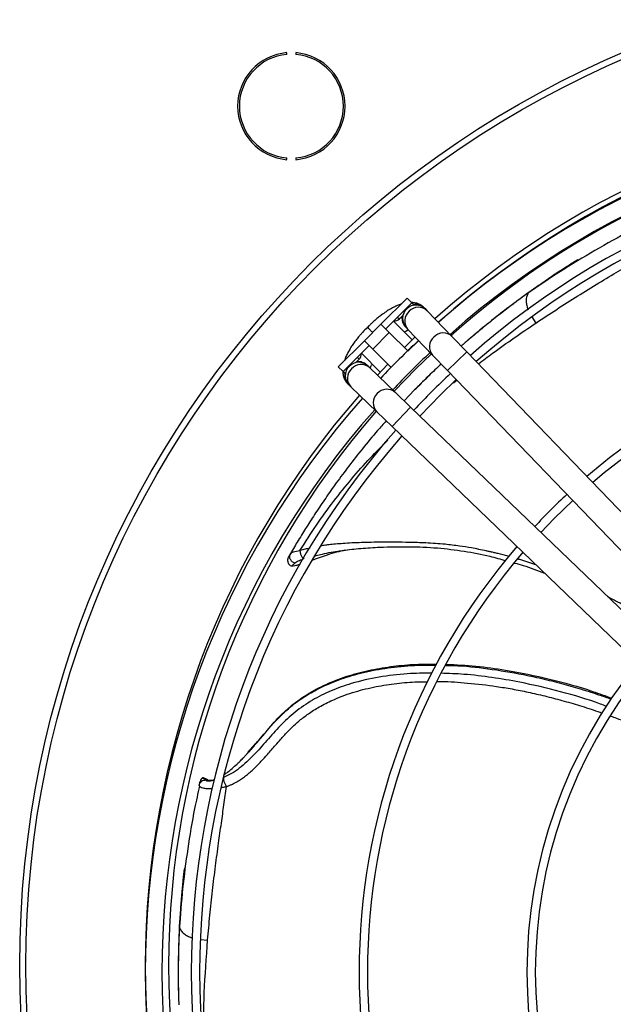
# Model space of a CAD drawing. Units: millimetres. Extents: x 5 to 414, y 3 to 291.
# Drawn here: x 85 to 96, y 240 to 260 of the extents above; entities that cross this region are included whole.
import ezdxf

# ---------------------------------------------------------------- set-up
doc = ezdxf.new("R2010")
doc.units = ezdxf.units.MM

msp = doc.modelspace()

# ---------------------------------------------------------------- linework, layer by layer
at = {"color": 7, "linetype": 'Continuous', "lineweight": 25}
for p, q in [((89.974, 259.029), (89.974, 259.063)), ((90.151, 259.063), (90.151, 259.029)), ((89.974, 256.937), (89.974, 256.97)), ((90.151, 256.97), (90.151, 256.937)), ((95.753, 254.946), (95.279, 254.643)), ((94.917, 254.394), (94.781, 254.299)), ((91.843, 253.668), (92.361, 254.187)), ((92.361, 254.187), (92.456, 254.093)), ((92.456, 254.093), (91.937, 253.574)), ((92.493, 254.055), (92.456, 254.093)), ((92.48, 254.041), (92.493, 254.055)), ((92.731, 253.966), (92.711, 253.987)), ((92.761, 253.935), (92.731, 253.966)), ((92.211, 253.772), (92.279, 253.84)), ((93.253, 253.424), (92.761, 253.935)), ((91.513, 253.338), (91.843, 253.668)), ((91.576, 253.606), (91.548, 253.578)), ((91.603, 253.633), (91.576, 253.605)), ((91.586, 253.595), (91.577, 253.604)), ((91.587, 253.594), (91.586, 253.595)), ((92.008, 253.503), (91.843, 253.668)), ((92.462, 253.355), (92.09, 253.727)), ((92.327, 253.616), (92.347, 253.596)), ((92.347, 253.596), (92.377, 253.565)), ((91.678, 253.173), (92.008, 253.503)), ((92.373, 253.139), (92.008, 253.503)), ((92.307, 253.204), (92.523, 253.413)), ((92.377, 253.565), (92.869, 253.054)), ((93.546, 253.119), (93.253, 253.424)), ((90.994, 252.82), (91.513, 253.338)), ((91.607, 253.244), (91.089, 252.726)), ((91.513, 253.338), (91.678, 253.173)), ((92.377, 253.134), (92.592, 253.341)), ((91.454, 253.091), (91.829, 252.715)), ((91.678, 253.173), (92.043, 252.809)), ((92.869, 253.054), (93.162, 252.749)), ((98.461, 248.012), (93.546, 253.119)), ((90.994, 252.82), (91.089, 252.726)), ((91.341, 252.903), (91.409, 252.971)), ((91.585, 252.835), (91.565, 252.854)), ((91.617, 252.804), (91.585, 252.835)), ((92.128, 252.313), (91.617, 252.804)), ((91.772, 252.654), (91.979, 252.873)), ((91.089, 252.726), (91.126, 252.688)), ((91.126, 252.688), (91.14, 252.702)), ((93.162, 252.749), (98.077, 247.643)), ((91.195, 252.47), (91.215, 252.451)), ((91.215, 252.451), (91.247, 252.42)), ((91.247, 252.42), (91.758, 251.928)), ((92.432, 252.019), (92.128, 252.313)), ((92.511, 252.362), (92.305, 252.142)), ((97.539, 247.104), (92.432, 252.019)), ((91.758, 251.928), (92.063, 251.635)), ((92.063, 251.635), (97.169, 246.72)), ((90.056, 249.123), (90.034, 249.084)), ((91.1, 249.172), (91.219, 249.188)), ((90.066, 248.861), (90.132, 248.92)), ((89.351, 245.337), (89.193, 245.157)), ((88.289, 244.647), (88.295, 244.651)), ((88.289, 244.647), (88.376, 244.622)), ((88.39, 244.618), (88.32, 244.654)), ((88.376, 244.622), (88.367, 244.61)), ((88.403, 244.612), (88.398, 244.615)), ((88.241, 244.557), (88.229, 244.508)), ((88.233, 244.52), (88.231, 244.505)), ((87.938, 242.863), (87.879, 242.303)), ((87.849, 241.865), (87.837, 241.699))]:
    msp.add_line(p, q, dxfattribs=at)
at = {"color": 8, "linetype": 'Continuous', "lineweight": 25}
for p, q in [((94.781, 254.298), (94.769, 254.289)), ((92.173, 253.81), (92.211, 253.772)), ((94.836, 253.811), (94.92, 253.691)), ((91.409, 252.971), (91.372, 253.009)), ((93.546, 253.119), (93.162, 252.749)), ((93.284, 252.501), (93.352, 252.552)), ((92.432, 252.019), (92.063, 251.635)), ((88.376, 244.622), (88.382, 244.619)), ((87.839, 241.699), (87.838, 241.684)), ((88.261, 241.438), (88.4, 241.429))]:
    msp.add_line(p, q, dxfattribs=at)
at = {"color": 7, "linetype": 'Continuous', "lineweight": 25, "flags": 128}
for points in [[(92.105, 252.334), (92.535, 252.78), (92.843, 253.08)], [(92.615, 251.843), (93.025, 252.265), (93.338, 252.566)], [(95.017, 249.531), (95.28, 249.805), (95.65, 250.164)]]:
    msp.add_lwpolyline(points, dxfattribs=at)
at = {"color": 7, "linetype": 'Continuous', "lineweight": 25}
for radius in [19.724, 19.6]:
    msp.add_circle((104.391, 240.924), radius, dxfattribs=at)
for centre, radius, start, end in [((90.063, 258), 1.067, 94.7802, 265.2198), ((90.063, 258), 1.067, 274.7802, 85.2198), ((90.063, 258), 1.033, 94.9342, 265.0658), ((90.063, 258), 1.033, 274.9342, 85.0658), ((104.391, 240.924), 17.229, 48.2354, 131.7646), ((104.391, 240.791), 17.231, 90, 131.4572), ((104.391, 240.924), 17.129, 48.2478, 131.7522), ((104.391, 240.791), 16.898, 48.5911, 131.4089), ((104.391, 240.924), 16.767, 101.1218, 131.7057), ((104.391, 240.791), 16.317, 90, 131.32), ((104.391, 240.791), 16.15, 48.7067, 131.2933), ((92.539, 253.781), 0.267, 133.9049, 223.9049), ((92.539, 253.781), 0.267, 43.9049, 133.9049), ((92.116, 253.866), 0.133, 262.2264, 315), ((104.391, 240.791), 12.983, 90, 130.6557), ((104.391, 240.791), 12.817, 49.3866, 130.6134), ((104.391, 240.791), 17.231, 133.2314, 136.7686), ((91.315, 253.065), 0.133, 315, 7.8277), ((104.391, 240.791), 16.898, 133.2181, 136.7819), ((91.4, 252.643), 0.267, 136.0951, 226.0951), ((91.4, 252.643), 0.267, 46.0951, 136.0951), ((104.391, 240.791), 16.317, 133.1936, 136.8064), ((104.391, 240.924), 17.229, 138.8629, 180), ((104.391, 240.791), 17.231, 138.5428, 221.4572), ((104.391, 240.791), 16.898, 138.5911, 221.4089), ((104.391, 240.924), 16.767, 138.9392, 180), ((104.391, 240.791), 16.317, 138.68, 221.32), ((104.391, 240.791), 16.15, 138.7067, 221.2933), ((104.391, 240.791), 12.983, 133.011, 136.989), ((104.391, 240.791), 12.983, 139.3443, 220.6557), ((104.391, 240.791), 12.817, 139.3866, 220.6134), ((104.391, 240.791), 9.65, 140.4686, 219.5314), ((104.391, 240.791), 9.483, 140.5456, 219.4544), ((104.391, 240.924), 17.229, 180, 221.7766), ((104.391, 240.924), 16.767, 180, 221.718)]:
    msp.add_arc(centre, radius, start, end, dxfattribs=at)
at = {"color": 8, "linetype": 'Continuous', "lineweight": 25}
for centre, start, end in [((92.587, 253.751), 46.461, 136.9762), ((92.567, 253.732), 130.8335, 221.3487), ((93.059, 253.221), 130.8335, 221.3487), ((93.079, 253.24), 46.461, 136.9762), ((91.449, 252.614), 48.6513, 139.1665), ((91.43, 252.595), 133.0238, 223.539), ((91.941, 252.103), 133.0238, 223.539), ((91.96, 252.122), 48.6513, 139.1665)]:
    msp.add_arc(centre, 0.253, start, end, dxfattribs=at)
at = {"color": 7, "linetype": 'Continuous', "lineweight": 25}
for points, knots in [([(97.213, 255.726), (97.076, 255.66), (96.689, 255.471), (96.088, 255.133), (95.401, 254.72), (94.97, 254.425), (94.754, 254.278)], [0, 0, 0, 0, 0.154127, 0.436157, 0.718071, 1, 1, 1, 1]), ([(94.92, 253.691), (95.057, 253.782), (95.332, 253.964), (95.749, 254.229), (96.16, 254.482), (96.546, 254.714), (96.899, 254.922), (97.224, 255.113), (97.434, 255.239), (97.537, 255.301)], [0, 0, 0, 0, 0.1607511, 0.3215576, 0.4823698, 0.6310956, 0.7603765, 0.882402, 1, 1, 1, 1]), ([(95.747, 254.943), (95.677, 254.9), (95.528, 254.807), (95.293, 254.654), (95.036, 254.479), (94.86, 254.354), (94.769, 254.289)], [0, 0, 0, 0, 0.204351, 0.439534, 0.709874, 1, 1, 1, 1]), ([(94.781, 254.299), (94.687, 254.231), (94.483, 254.083), (94.161, 253.836), (93.848, 253.587), (93.648, 253.415), (93.565, 253.344)], [0, 0, 0, 0, 0.2217842, 0.4838337, 0.786131, 1, 1, 1, 1]), ([(92.238, 254.064), (92.227, 254.061), (92.187, 254.049), (92.118, 254.017), (92.031, 253.971), (91.941, 253.915), (91.857, 253.855), (91.781, 253.795), (91.713, 253.738), (91.655, 253.685), (91.618, 253.648), (91.603, 253.633)], [0, 0, 0, 0, 0.053466, 0.194256, 0.331021, 0.463323, 0.611651, 0.722051, 0.815379, 0.927803, 1, 1, 1, 1]), ([(92.707, 253.988), (92.69, 254.005), (92.65, 254.043), (92.573, 254.077), (92.507, 254.096), (92.469, 254.096), (92.458, 254.096)], [0, 0, 0, 0, 0.251505, 0.571529, 0.878278, 1, 1, 1, 1]), ([(91.548, 253.578), (91.515, 253.544), (91.468, 253.496), (91.404, 253.423), (91.353, 253.36), (91.297, 253.285), (91.245, 253.207), (91.196, 253.126), (91.155, 253.045), (91.128, 252.983), (91.118, 252.949), (91.116, 252.942)], [0, 0, 0, 0, 0.166836, 0.234302, 0.345495, 0.45938, 0.580402, 0.705661, 0.8346, 0.967171, 1, 1, 1, 1]), ([(91.678, 253.503), (91.659, 253.523), (91.618, 253.563), (91.598, 253.583), (91.587, 253.594)], [0, 0, 0, 0, 0.472663, 1, 1, 1, 1]), ([(92.305, 253.512), (92.308, 253.514), (92.326, 253.525), (92.356, 253.539), (92.378, 253.549), (92.388, 253.553)], [0, 0, 0, 0, 0.065007, 0.568515, 1, 1, 1, 1]), ([(93.555, 253.336), (93.528, 253.313), (93.487, 253.279), (93.448, 253.244), (93.436, 253.233)], [0, 0, 0, 0, 0.688941, 1, 1, 1, 1]), ([(91.63, 252.797), (91.631, 252.8), (91.636, 252.814), (91.649, 252.841), (91.664, 252.867), (91.669, 252.876)], [0, 0, 0, 0, 0.12892, 0.720469, 1, 1, 1, 1]), ([(93.04, 252.876), (93.018, 252.857), (92.914, 252.761), (92.737, 252.59), (92.585, 252.436), (92.511, 252.362)], [0, 0, 0, 0, 0.117481, 0.577672, 1, 1, 1, 1]), ([(91.084, 252.724), (91.084, 252.718), (91.084, 252.686), (91.098, 252.626), (91.13, 252.551), (91.163, 252.499), (91.189, 252.478), (91.193, 252.474)], [0, 0, 0, 0, 0.067677, 0.366437, 0.655482, 0.945391, 1, 1, 1, 1]), ([(92.792, 252.64), (92.726, 252.576), (92.633, 252.486), (92.544, 252.394), (92.519, 252.368)], [0, 0, 0, 0, 0.718903, 1, 1, 1, 1]), ([(91.946, 251.748), (91.888, 251.683), (91.729, 251.504), (91.482, 251.203), (91.209, 250.856), (90.966, 250.529), (90.746, 250.218), (90.549, 249.926), (90.368, 249.645), (90.201, 249.375), (90.096, 249.197), (90.045, 249.109)], [0, 0, 0, 0, 0.084068, 0.234786, 0.371569, 0.500825, 0.612377, 0.719631, 0.818734, 0.910668, 1, 1, 1, 1]), ([(90.045, 249.109), (90.036, 249.094), (90.022, 249.069), (90.01, 249.048), (90.006, 249.041), (90.006, 249.043), (90.006, 249.043)], [0, 0, 0, 0, 0.445656, 0.725711, 0.934388, 1, 1, 1, 1]), ([(90.132, 248.92), (90.123, 248.923), (90.105, 248.929), (90.079, 248.946), (90.057, 248.968), (90.04, 248.996), (90.03, 249.026), (90.028, 249.057), (90.033, 249.085), (90.041, 249.101), (90.045, 249.109)], [0, 0, 0, 0, 0.113215, 0.235958, 0.365991, 0.5, 0.634009, 0.764042, 0.886785, 1, 1, 1, 1]), ([(90.045, 249.109), (90.06, 249.122), (90.091, 249.151), (90.185, 249.164), (90.234, 249.171)], [0, 0, 0, 0, 0.475864, 1, 1, 1, 1]), ([(90.234, 249.171), (90.234, 249.155), (90.235, 249.129), (90.245, 249.095), (90.256, 249.07), (90.27, 249.047), (90.291, 249.022), (90.309, 249.012), (90.32, 249.006)], [0, 0, 0, 0, 0.239401, 0.368562, 0.500508, 0.632379, 0.761326, 1, 1, 1, 1]), ([(91.124, 249.176), (91.07, 249.163), (90.949, 249.134), (90.807, 249.091), (90.692, 249.053), (90.614, 249.026), (90.544, 249), (90.501, 248.985), (90.482, 248.978)], [0, 0, 0, 0, 0.235831, 0.524147, 0.650814, 0.777792, 0.905139, 1, 1, 1, 1]), ([(91.083, 249.172), (91.201, 249.187), (91.442, 249.216), (91.889, 249.243), (92.396, 249.251), (92.956, 249.229), (93.491, 249.161), (93.946, 249.077), (94.217, 248.999), (94.322, 248.969)], [0, 0, 0, 0, 0.112583, 0.228522, 0.405772, 0.577481, 0.741789, 0.900322, 1, 1, 1, 1]), ([(90.006, 249.042), (90.002, 249.034), (89.993, 249.016), (89.988, 248.986), (89.989, 248.954), (89.998, 248.922), (90.014, 248.894), (90.029, 248.88), (90.036, 248.874)], [0, 0, 0, 0, 0.1513595, 0.3155084, 0.4894194, 0.6686124, 0.8477188, 1, 1, 1, 1]), ([(90.232, 248.892), (90.232, 248.892), (90.221, 248.889), (90.2, 248.882), (90.167, 248.874), (90.117, 248.862), (90.087, 248.861), (90.066, 248.861)], [0, 0, 0, 0, 0.008601, 0.150993, 0.326057, 0.534256, 1, 1, 1, 1]), ([(94.497, 248.92), (94.554, 248.905), (94.756, 248.852), (94.951, 248.775), (95.091, 248.72)], [0, 0, 0, 0, 0.279113, 1, 1, 1, 1]), ([(90.066, 248.861), (90.054, 248.863), (90.041, 248.866), (90.036, 248.874), (90.036, 248.874)], [0, 0, 0, 0, 0.972995, 1, 1, 1, 1]), ([(89.363, 245.337), (89.403, 245.385), (89.536, 245.541), (89.75, 245.803), (90.056, 246.095), (90.41, 246.341), (90.799, 246.541), (91.214, 246.694), (91.646, 246.804), (92.088, 246.875), (92.524, 246.914), (92.812, 246.912), (92.951, 246.91)], [0, 0, 0, 0, 0.04797, 0.154672, 0.261237, 0.3678, 0.474391, 0.581014, 0.687663, 0.794331, 0.90101, 1, 1, 1, 1]), ([(93.14, 246.911), (93.336, 246.901), (93.731, 246.88), (94.418, 246.785), (95.194, 246.623), (95.898, 246.43), (96.302, 246.281), (96.428, 246.234)], [0, 0, 0, 0, 0.173958, 0.350181, 0.614473, 0.878778, 1, 1, 1, 1]), ([(88.731, 244.721), (88.752, 244.736), (88.804, 244.772), (88.889, 244.84), (88.959, 244.904), (89.01, 244.951), (89.038, 244.979), (89.069, 245.01), (89.103, 245.044), (89.139, 245.082), (89.171, 245.116), (89.19, 245.137), (89.197, 245.145)], [0, 0, 0, 0, 0.132754, 0.319885, 0.526401, 0.581291, 0.642719, 0.710669, 0.785126, 0.866068, 0.953467, 1, 1, 1, 1]), ([(88.229, 244.508), (88.234, 244.523), (88.244, 244.552), (88.278, 244.587), (88.321, 244.609), (88.352, 244.61), (88.367, 244.61)], [0, 0, 0, 0, 0.245996, 0.505281, 0.761673, 1, 1, 1, 1]), ([(88.289, 244.647), (88.279, 244.634), (88.256, 244.607), (88.246, 244.574), (88.241, 244.557)], [0, 0, 0, 0, 0.478658, 1, 1, 1, 1]), ([(88.32, 244.654), (88.32, 244.654), (88.316, 244.655), (88.31, 244.656), (88.302, 244.655), (88.297, 244.652), (88.295, 244.651)], [0, 0, 0, 0, 0.0776, 0.370601, 0.668832, 1, 1, 1, 1]), ([(88.382, 244.619), (88.387, 244.617), (88.397, 244.611), (88.417, 244.606), (88.439, 244.603), (88.465, 244.604), (88.496, 244.609), (88.522, 244.615), (88.538, 244.621), (88.542, 244.622)], [0, 0, 0, 0, 0.1255595, 0.2911943, 0.4443557, 0.5851047, 0.781632, 0.9476032, 1, 1, 1, 1]), ([(88.714, 244.659), (88.713, 244.654), (88.711, 244.646), (88.712, 244.627), (88.716, 244.604), (88.723, 244.578), (88.733, 244.551), (88.745, 244.524), (88.759, 244.5), (88.768, 244.486), (88.772, 244.479)], [0, 0, 0, 0, 0.114972, 0.238126, 0.367412, 0.499996, 0.632581, 0.761868, 0.885025, 1, 1, 1, 1]), ([(88.238, 244.49), (88.205, 244.342), (88.111, 243.922), (88.001, 243.242), (87.895, 242.448), (87.857, 241.926), (87.837, 241.665)], [0, 0, 0, 0, 0.154127, 0.436157, 0.718071, 1, 1, 1, 1]), ([(88.4, 241.429), (88.414, 241.593), (88.443, 241.921), (88.495, 242.412), (88.554, 242.89), (88.614, 243.336), (88.671, 243.742), (88.724, 244.116), (88.756, 244.359), (88.772, 244.479)], [0, 0, 0, 0, 0.1606025, 0.3212602, 0.4819238, 0.630528, 0.7597137, 0.8814913, 1, 1, 1, 1]), ([(87.937, 242.856), (87.927, 242.775), (87.906, 242.6), (87.88, 242.322), (87.856, 242.012), (87.844, 241.796), (87.838, 241.684)], [0, 0, 0, 0, 0.204351, 0.439534, 0.709874, 1, 1, 1, 1]), ([(87.837, 241.699), (87.832, 241.584), (87.821, 241.332), (87.813, 240.926), (87.812, 240.526), (87.822, 240.263), (87.826, 240.153)], [0, 0, 0, 0, 0.221763, 0.483787, 0.786055, 1, 1, 1, 1])]:
    msp.add_open_spline(points, degree=3, knots=knots, dxfattribs=at)
at = {"color": 8, "linetype": 'Continuous', "lineweight": 25}
for points, knots in [([(94.769, 254.289), (94.734, 254.263), (94.66, 254.21), (94.547, 254.127), (94.428, 254.038), (94.304, 253.943), (94.175, 253.843), (94.041, 253.737), (93.879, 253.607), (93.715, 253.473), (93.601, 253.375), (93.555, 253.336)], [0, 0, 0, 0, 0.084552, 0.174413, 0.269582, 0.37006, 0.47585, 0.586958, 0.70339, 0.882309, 1, 1, 1, 1]), ([(94.769, 254.289), (94.752, 254.255), (94.724, 254.202), (94.727, 254.1), (94.739, 254.024), (94.758, 253.973), (94.765, 253.953)], [0, 0, 0, 0, 0.412349, 0.630629, 0.850627, 1, 1, 1, 1]), ([(92.708, 253.989), (92.696, 254), (92.67, 254.024), (92.622, 254.047), (92.571, 254.059), (92.527, 254.063), (92.501, 254.055), (92.492, 254.053)], [0, 0, 0, 0, 0.216667, 0.446555, 0.669331, 0.884992, 1, 1, 1, 1]), ([(92.268, 253.829), (92.265, 253.82), (92.253, 253.781), (92.268, 253.708), (92.298, 253.65), (92.321, 253.622), (92.326, 253.618), (92.327, 253.617)], [0, 0, 0, 0, 0.116246, 0.524338, 0.921254, 0.976972, 1, 1, 1, 1]), ([(93.779, 252.877), (93.872, 252.948), (94.245, 253.233), (94.63, 253.494), (94.92, 253.691)], [0, 0, 0, 0, 0.249423, 1, 1, 1, 1]), ([(91.562, 252.857), (91.561, 252.857), (91.558, 252.861), (91.531, 252.883), (91.474, 252.914), (91.401, 252.928), (91.361, 252.916), (91.352, 252.914)], [0, 0, 0, 0, 0.008829, 0.065362, 0.468043, 0.882065, 1, 1, 1, 1]), ([(91.129, 252.689), (91.126, 252.68), (91.118, 252.655), (91.123, 252.61), (91.135, 252.559), (91.158, 252.511), (91.182, 252.484), (91.194, 252.471)], [0, 0, 0, 0, 0.111476, 0.325238, 0.546053, 0.773918, 1, 1, 1, 1]), ([(90.234, 249.171), (90.341, 249.34), (90.556, 249.678), (90.9, 250.151), (91.258, 250.596), (91.617, 251.001), (91.861, 251.246), (91.977, 251.362)], [0, 0, 0, 0, 0.2020939, 0.4052183, 0.6091978, 0.8139416, 1, 1, 1, 1]), ([(94.388, 249.05), (94.381, 249.052), (94.309, 249.073), (94.222, 249.095), (94.13, 249.118), (94.093, 249.127), (94.057, 249.135), (94.023, 249.143), (93.991, 249.15), (93.961, 249.157), (93.844, 249.182), (93.658, 249.219), (93.386, 249.262), (93.085, 249.299), (92.752, 249.322), (92.421, 249.331), (92.116, 249.336), (91.844, 249.336), (91.605, 249.332), (91.404, 249.326), (91.223, 249.318), (91.055, 249.307), (90.91, 249.295), (90.793, 249.282), (90.706, 249.27), (90.661, 249.262), (90.643, 249.259)], [0, 0, 0, 0, 0.0056713, 0.0592492, 0.069887, 0.080015, 0.0896332, 0.0987417, 0.1073403, 0.1154292, 0.1230082, 0.2017118, 0.2640595, 0.339664, 0.4405587, 0.5263572, 0.6008038, 0.6809505, 0.7397622, 0.7879211, 0.8384715, 0.8839174, 0.9241561, 0.9591298, 0.9841243, 1, 1, 1, 1]), ([(90.432, 249.217), (90.415, 249.214), (90.366, 249.203), (90.3, 249.187), (90.252, 249.176), (90.234, 249.171)], [0, 0, 0, 0, 0.2443506, 0.7015135, 1, 1, 1, 1]), ([(90.529, 249.061), (90.566, 249.07), (90.706, 249.108), (90.901, 249.148), (91.062, 249.168), (91.1, 249.172)], [0, 0, 0, 0, 0.21302, 0.815048, 1, 1, 1, 1]), ([(90.132, 248.92), (90.152, 248.936), (90.188, 248.965), (90.263, 248.988), (90.297, 248.998)], [0, 0, 0, 0, 0.551519, 1, 1, 1, 1]), ([(94.921, 248.884), (94.815, 248.92), (94.696, 248.961), (94.576, 248.996), (94.563, 249)], [0, 0, 0, 0, 0.895133, 1, 1, 1, 1]), ([(97.504, 247.545), (97.479, 247.563), (97.373, 247.637), (97.169, 247.772), (96.876, 247.955), (96.597, 248.12), (96.413, 248.217), (96.345, 248.253)], [0, 0, 0, 0, 0.067511, 0.285443, 0.539948, 0.831035, 1, 1, 1, 1]), ([(92.851, 246.734), (92.689, 246.732), (92.338, 246.728), (91.801, 246.663), (91.294, 246.547), (90.85, 246.389), (90.474, 246.201), (90.131, 245.967), (89.837, 245.692), (89.578, 245.396), (89.321, 245.104), (89.084, 244.879), (88.876, 244.733), (88.767, 244.683), (88.714, 244.659)], [0, 0, 0, 0, 0.098013, 0.2120526, 0.3265681, 0.4128607, 0.4994597, 0.5862393, 0.6728513, 0.7575076, 0.8404674, 0.9215287, 0.961252, 1, 1, 1, 1]), ([(89.197, 245.145), (89.204, 245.152), (89.214, 245.163), (89.236, 245.187), (89.268, 245.223), (89.363, 245.332), (89.489, 245.482), (89.632, 245.651), (89.747, 245.78), (89.849, 245.886), (89.951, 245.982), (90.078, 246.09), (90.252, 246.221), (90.503, 246.377), (90.826, 246.536), (91.221, 246.681), (91.678, 246.795), (92.183, 246.868), (92.608, 246.898), (92.864, 246.892), (92.939, 246.89)], [0, 0, 0, 0, 0.00725, 0.010797, 0.022573, 0.04211, 0.113384, 0.164345, 0.202348, 0.238026, 0.271352, 0.302288, 0.35673, 0.42539, 0.508247, 0.605276, 0.712804, 0.827485, 0.949318, 1, 1, 1, 1]), ([(96.32, 246.075), (96.281, 246.089), (95.985, 246.203), (95.411, 246.369), (94.69, 246.543), (94.048, 246.651), (93.527, 246.714), (93.188, 246.725), (93.036, 246.731)], [0, 0, 0, 0, 0.0373131, 0.2853577, 0.53366, 0.6994301, 0.8654528, 1, 1, 1, 1]), ([(93.126, 246.886), (93.179, 246.886), (93.46, 246.883), (93.978, 246.825), (94.474, 246.745), (94.813, 246.676), (94.984, 246.638), (95.185, 246.591), (95.379, 246.541), (95.568, 246.49), (95.83, 246.413), (96.113, 246.325), (96.332, 246.247), (96.416, 246.217)], [0, 0, 0, 0, 0.0476348, 0.2482451, 0.4606473, 0.4936004, 0.5560461, 0.6170946, 0.6767475, 0.7350059, 0.7918693, 0.9203789, 1, 1, 1, 1]), ([(88.772, 244.479), (88.79, 244.486), (88.827, 244.499), (88.883, 244.523), (88.94, 244.552), (88.996, 244.583), (89.061, 244.624), (89.132, 244.674), (89.209, 244.735), (89.287, 244.804), (89.373, 244.886), (89.475, 244.992), (89.603, 245.133), (89.729, 245.28), (89.837, 245.404), (89.913, 245.489), (89.978, 245.559), (90.043, 245.626), (90.131, 245.712), (90.255, 245.819), (90.432, 245.951), (90.655, 246.088), (90.891, 246.204), (91.121, 246.296), (91.328, 246.364), (91.536, 246.42), (91.743, 246.466), (91.95, 246.502), (92.224, 246.538), (92.496, 246.563), (92.7, 246.563), (92.766, 246.563)], [0, 0, 0, 0, 0.012452, 0.0254823, 0.0390695, 0.0531975, 0.066354, 0.087209, 0.1081813, 0.1287806, 0.1538291, 0.1838174, 0.2236742, 0.2771417, 0.3110398, 0.3329172, 0.3532099, 0.3744063, 0.3955259, 0.4350105, 0.4829102, 0.5392427, 0.604088, 0.6504595, 0.6962039, 0.7413156, 0.785785, 0.8296045, 0.872764, 0.9587575, 1, 1, 1, 1]), ([(92.954, 246.565), (92.982, 246.566), (93.185, 246.569), (93.581, 246.539), (94.051, 246.485), (94.451, 246.419), (94.77, 246.356), (95.101, 246.28), (95.442, 246.192), (95.793, 246.088), (96.061, 246.004), (96.209, 245.95), (96.239, 245.939)], [0, 0, 0, 0, 0.024533, 0.18021, 0.352752, 0.445362, 0.542185, 0.643213, 0.748446, 0.857878, 0.971504, 1, 1, 1, 1]), ([(96.403, 245.88), (96.442, 245.866), (96.609, 245.807), (96.927, 245.679), (97.341, 245.498), (97.746, 245.302), (98.101, 245.113), (98.367, 244.959), (98.558, 244.842), (98.687, 244.76), (98.803, 244.683), (98.908, 244.611), (98.996, 244.55), (99.048, 244.512), (99.07, 244.496)], [0, 0, 0, 0, 0.0410983, 0.175736, 0.3409733, 0.4902875, 0.6236587, 0.7410848, 0.7962356, 0.8470159, 0.8934289, 0.9354763, 0.9731614, 1, 1, 1, 1]), ([(88.367, 244.61), (88.368, 244.605), (88.371, 244.593), (88.44, 244.592), (88.509, 244.604), (88.538, 244.609)], [0, 0, 0, 0, 0.3624221, 0.7328618, 1, 1, 1, 1]), ([(88.399, 244.609), (88.399, 244.61), (88.397, 244.612), (88.393, 244.616), (88.386, 244.62), (88.38, 244.621), (88.376, 244.622)], [0, 0, 0, 0, 0.1161429, 0.3485688, 0.5763369, 1, 1, 1, 1]), ([(88.494, 244.432), (88.491, 244.432), (88.467, 244.431), (88.424, 244.432), (88.36, 244.436), (88.302, 244.447), (88.24, 244.469), (88.234, 244.493), (88.229, 244.508)], [0, 0, 0, 0, 0.01552, 0.142632, 0.282504, 0.471185, 0.653963, 1, 1, 1, 1]), ([(88.772, 244.479), (88.752, 244.473), (88.718, 244.463), (88.685, 244.457), (88.672, 244.454)], [0, 0, 0, 0, 0.6143912, 1, 1, 1, 1]), ([(87.838, 241.684), (87.836, 241.64), (87.832, 241.549), (87.827, 241.41), (87.822, 241.262), (87.819, 241.107), (87.816, 240.944), (87.815, 240.773), (87.816, 240.565), (87.819, 240.354), (87.825, 240.202), (87.827, 240.141)], [0, 0, 0, 0, 0.084354, 0.173999, 0.268933, 0.369158, 0.474677, 0.585496, 0.701621, 0.879809, 1, 1, 1, 1]), ([(87.838, 241.684), (87.854, 241.649), (87.878, 241.595), (87.96, 241.533), (88.026, 241.496), (88.076, 241.479), (88.096, 241.473)], [0, 0, 0, 0, 0.415087, 0.634817, 0.856276, 1, 1, 1, 1]), ([(88.311, 239.418), (88.316, 239.74), (88.325, 240.413), (88.374, 241.08), (88.4, 241.429)], [0, 0, 0, 0, 0.476911, 1, 1, 1, 1])]:
    msp.add_open_spline(points, degree=3, knots=knots, dxfattribs=at)

doc.saveas('drawing.dxf')
